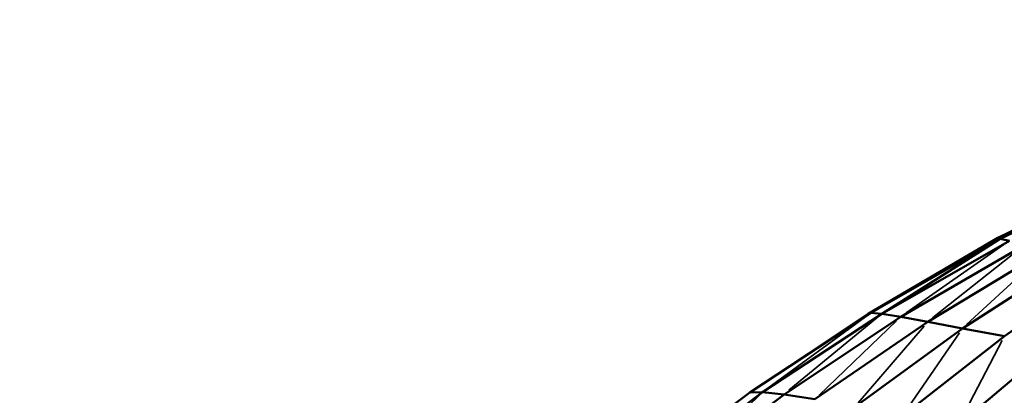
# Model space of a CAD drawing. Units: millimetres. Extents: x -4600 to 153, y -1640 to -378.
# Drawn here: x -4412 to -4280, y -1010 to -960 of the extents above; entities that cross this region are included whole.
import ezdxf

# ---------------------------------------------------------------- set-up
doc = ezdxf.new("R2010")
doc.units = ezdxf.units.MM
doc.header["$MEASUREMENT"] = 0
doc.layers.add('MD_Visible', color=7, linetype='Continuous', lineweight=50)
doc.layers.add('MD_Visible Narrow', color=7, linetype='Continuous', lineweight=35)
doc.styles.get("Standard").update_dxf_attribs({"font": 'arial.ttf'})
doc.dimstyles.get("Standard").update_dxf_attribs({"dimtxt": 0.18, "dimasz": 0.18, "dimexe": 0.18, "dimexo": 0.0625, "dimgap": 0.09, "dimtad": 0, "dimtih": 1, "dimtoh": 1, "dimdec": 4, "dimzin": 0, "dimdsep": 46, "dimtxsty": 'Standard', "dimcen": 0.09, "dimadec": 0, "dimazin": 0, "dimtfac": 1, "dimtdec": 4, "dimtofl": 0, "dimtmove": 0, "dimatfit": 3, "dimfxl": 1, "dimtolj": 1, "dimtzin": 0, "dimarcsym": 0})

# ---------------------------------------------------------------- blocks, each defined once
blk = doc.blocks.new('CustomObjectsInViewport12_0')
at = {"layer": 'MD_Visible'}
for p, q in [((1071.16, 1780.4), (1089.17, 1789.24)), ((1089.17, 1789.24), (1071.47, 1780.27)), ((1089.1, 1788.74), (1071.47, 1780.27)), ((1071.16, 1780.4), (1053.79, 1770.24)), ((1071.16, 1780.4), (1054.16, 1770.34)), ((1071.47, 1780.27), (1054.16, 1770.34)), ((1055.62, 1770.23), (1071.47, 1780.27)), ((1071.16, 1780.4), (1071.47, 1780.27)), ((1072.71, 1780), (1071.47, 1780.27)), ((1072.71, 1780), (1055.62, 1770.23)), ((1058.17, 1769.82), (1074.87, 1779.53)), ((1077.94, 1778.91), (1061.78, 1769.15)), ((1066.42, 1768.27), (1081.87, 1778.18)), ((1086.64, 1777.33), (1072.04, 1767.23)), ((1054.16, 1770.34), (1037.95, 1759.69)), ((1053.79, 1770.24), (1037.95, 1759.69)), ((1039.62, 1759.73), (1055.62, 1770.23)), ((1042.53, 1759.43), (1058.17, 1769.82)), ((1054.16, 1770.34), (1053.79, 1770.24)), ((1055.62, 1770.23), (1054.16, 1770.34)), ((1055.62, 1770.23), (1058.17, 1769.82)), ((1061.78, 1769.15), (1058.17, 1769.82)), ((1061.78, 1769.15), (1046.65, 1758.77)), ((1051.95, 1757.73), (1066.42, 1768.27)), ((1066.42, 1768.27), (1061.78, 1769.15)), ((1072.04, 1767.23), (1066.42, 1768.27)), ((1072.04, 1767.23), (1058.36, 1756.51)), ((1078.59, 1766.05), (1065.84, 1755.3)), ((1037.95, 1759.69), (1026.47, 1751.1)), ((1039.62, 1759.73), (1029.25, 1751.95)), ((1042.53, 1759.43), (1033.87, 1752.84)), ((1039.62, 1759.73), (1037.95, 1759.69)), ((1039.62, 1759.73), (1042.53, 1759.43)), ((1046.65, 1758.77), (1042.53, 1759.43))]:
    blk.add_line(p, q, dxfattribs=at)
at = {"layer": 'MD_Visible Narrow'}
for p, q in [((1058.9, 1770.33), (1071.98, 1779.49)), ((1062.43, 1769.67), (1074.22, 1779.01)), ((1077.36, 1778.37), (1066.99, 1768.81)), ((1053.43, 1769.81), (1040.34, 1760.26)), ((1054.96, 1769.69), (1043.18, 1759.97)), ((1047.23, 1759.32), (1057.59, 1769.27)), ((1061.29, 1768.58), (1052.44, 1758.3)), ((1058.77, 1757.1), (1066.02, 1767.69)), ((1071.73, 1766.63), (1066.15, 1755.9)), ((1039.25, 1759.38), (1032.73, 1752.99))]:
    blk.add_line(p, q, dxfattribs=at)
blk = doc.blocks.new('*D13')
at = {"color": 0, "lineweight": -2, "transparency": 16777216}
for p, q in [((-4407.09, -886.52), (-4407.09, -856.34)), ((-3341.99, -886.52), (-3341.99, -856.34)), ((-4357.09, -856.52), (-3391.99, -856.52))]:
    blk.add_line(p, q, dxfattribs=at)
at = {"color": 0, "transparency": 16777216}
for points in [[(-4357.09, -848.19), (-4357.09, -864.86), (-4407.09, -856.52)], [(-3391.99, -848.19), (-3391.99, -864.86), (-3341.99, -856.52)]]:
    blk.add_solid(points, dxfattribs=at)
at = {"layer": 'Defpoints', "color": 0, "transparency": 16777216}
for p in [(-3341.99, -856.52), (-3341.99, -1146), (-4407.09, -1150)]:
    blk.add_point(p, dxfattribs=at)
at = {"color": 0, "transparency": 16777216, "insert": (-3874.54, -785.57), "char_height": 90, "attachment_point": 5}
blk.add_mtext('\\A1;105', dxfattribs=at)
blk = doc.blocks.new('*D17')
at = {"color": 0, "lineweight": -2, "transparency": 16777216}
for p, q in [((-4440.39, -934.58), (-4470.57, -934.58)), ((-4470.39, -984.58), (-4470.39, -1311.01)), ((-4440.39, -1361.01), (-4470.57, -1361.01))]:
    blk.add_line(p, q, dxfattribs=at)
at = {"color": 0, "transparency": 16777216}
for points in [[(-4478.72, -984.58), (-4462.06, -984.58), (-4470.39, -934.58)], [(-4478.72, -1311.01), (-4462.06, -1311.01), (-4470.39, -1361.01)]]:
    blk.add_solid(points, dxfattribs=at)
at = {"layer": 'Defpoints', "color": 0, "transparency": 16777216}
for p in [(-4062.89, -934.58), (-4470.39, -1361.01), (-4062.89, -1361.01)]:
    blk.add_point(p, dxfattribs=at)
at = {"color": 0, "transparency": 16777216, "insert": (-4541.16, -1147.79), "char_height": 90, "attachment_point": 5, "rotation": 90}
blk.add_mtext('\\A1;45', dxfattribs=at)

msp = doc.modelspace()

# ---------------------------------------------------------------- block references
msp.add_blockref('CustomObjectsInViewport12_0', (-5351.73, -2769.41))

# ---------------------------------------------------------------- dimensions: what is measured, and where the dimension line sits
dim = msp.add_linear_dim(base=(-3341.99, -856.52), p1=(-4407.09, -1150), p2=(-3341.99, -1146), dimstyle='Standard', override={"dimtxt": 90, "dimasz": 50, "dimgap": 25, "dimtad": 1, "dimtih": 0, "dimtoh": 0, "dimdec": 0, "dimlfac": 0.1, "dimrnd": 5, "dimfxl": 30, "dimfxlon": 1})
dim.commit()
dim.dimension.update_dxf_attribs({"geometry": '*D13', "text_midpoint": (-3874.54, -785.57)})
dim = msp.add_linear_dim(base=(-4470.39, -1361.01), p1=(-4062.89, -934.58), p2=(-4062.89, -1361.01), angle=90, dimstyle='Standard', override={"dimtxt": 90, "dimasz": 50, "dimgap": 25, "dimtad": 1, "dimtih": 0, "dimtoh": 0, "dimdec": 0, "dimlfac": 0.1, "dimrnd": 5, "dimfxl": 30, "dimfxlon": 1})
dim.commit()
dim.dimension.update_dxf_attribs({"geometry": '*D17', "text_midpoint": (-4541.16, -1147.79)})

doc.saveas('drawing.dxf')
